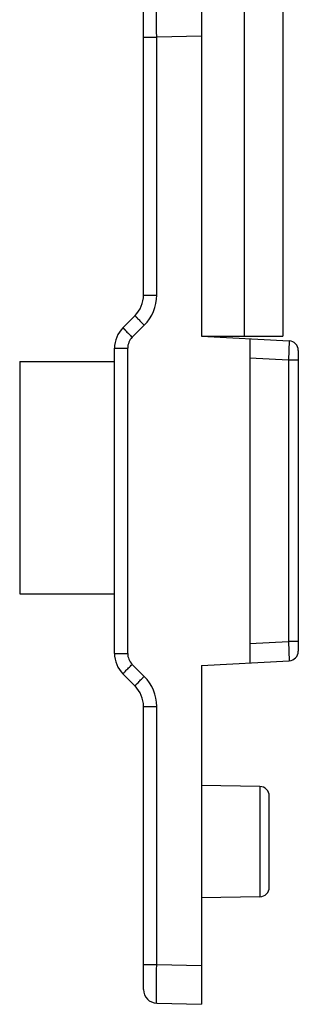
# Model space of a CAD drawing. Units: millimetres. Extents: x 31 to 241, y -160 to 137.
# Drawn here: x 91 to 106, y -57 to -6 of the extents above; entities that cross this region are included whole.
import ezdxf

# ---------------------------------------------------------------- set-up
doc = ezdxf.new("R2010")
doc.units = ezdxf.units.MM
doc.header["$LTSCALE"] = 19.36
doc.layers.get('0').update_dxf_attribs({"linetype": 'CONTINUOUS'})

# ---------------------------------------------------------------- blocks, each defined once
blk = doc.blocks.new('A$C36D5780D')
at = {"color": 7, "linetype": 'Continuous'}
for p, q in [((2, 21.2), (2, 28.2)), ((2.927, 28.176), (2, 28.2)), ((3.2, 27.896), (3.2, 22.049)), ((0.797, 25.979), (2, 26)), ((0.6, 25.779), (0.6, 23.901)), ((0.797, 23.701), (2, 23.68)), ((3.376, 21.624), (3.624, 21.376)), ((2, 21.2), (0.19, 21.105)), ((1, 14.452), (1, 21.148)), ((3.8, 20.951), (3.8, 14.649)), ((0, 14.695), (0, 20.905)), ((5.76, 19.72), (3.8, 19.72)), ((5.76, 14.92), (5.76, 19.72)), ((5.76, 14.92), (3.8, 14.92)), ((2, 14.4), (0.19, 14.495)), ((0.32, 0), (0.32, 14.4)), ((2, 14.4), (0.32, 14.4)), ((1.12, 0), (1.12, 14.4)), ((2, 0), (2, 14.4)), ((3.624, 14.224), (3.376, 13.976)), ((3.2, 13.551), (3.2, 7.704))]:
    blk.add_line(p, q, dxfattribs=at)
at = {"color": 9, "linetype": 'Continuous'}
for p, q in [((2.927, 27.376), (2, 27.4)), ((2.927, 27.376), (2.927, 22.049)), ((3.2, 27.376), (2.927, 27.376)), ((0.797, 23.701), (0.797, 25.979)), ((3.2, 22.049), (2.927, 22.049)), ((3.185, 21.426), (3.434, 21.178)), ((0.2, 20.705), (0.19, 21.105)), ((3.527, 20.951), (3.527, 14.649)), ((3.8, 20.951), (3.527, 20.951)), ((1, 20.747), (0.2, 20.705)), ((0, 20.705), (0.2, 20.705)), ((0.2, 14.895), (0.2, 20.705)), ((0, 14.895), (0.2, 14.895)), ((0.19, 14.495), (0.2, 14.895)), ((0.2, 14.895), (1, 14.853)), ((3.8, 14.649), (3.527, 14.649)), ((3.434, 14.422), (3.185, 14.174)), ((2.927, 13.551), (2.927, 8.224)), ((3.2, 13.551), (2.927, 13.551)), ((2, 8.2), (2.927, 8.224)), ((3.2, 8.224), (2.927, 8.224))]:
    blk.add_line(p, q, dxfattribs=at)
at = {"color": 7, "linetype": 'Continuous'}
for centre, radius, start, end in [((2.92, 27.896), 0.28, 0, 88.5), ((0.8, 25.779), 0.2, 91, 180), ((0.8, 23.901), 0.2, 180, 269), ((3.8, 22.049), 0.6, 180, 225), ((3.2, 20.951), 0.6, 0, 45), ((0.2, 20.905), 0.2, 93, 180), ((0.2, 14.695), 0.2, 180.0015, 267.0001), ((3.2, 14.649), 0.6, 315, 0), ((3.8, 13.551), 0.6, 135, 180)]:
    blk.add_arc(centre, radius, start, end, dxfattribs=at)
at = {"color": 9, "linetype": 'Continuous'}
for centre, radius, start, end in [((3.807, 22.049), 0.88, 180, 225), ((3.207, 20.951), 0.32, 0, 45), ((3.207, 14.649), 0.32, 315, 360), ((3.807, 13.551), 0.88, 135, 180)]:
    blk.add_arc(centre, radius, start, end, dxfattribs=at)
for points, knots in [([(2.927, 28.176), (2.927, 28.176), (2.928, 28.175), (2.928, 28.175), (2.928, 28.173), (2.928, 28.171), (2.928, 28.166), (2.929, 28.16), (2.929, 28.151), (2.929, 28.141), (2.929, 28.128), (2.93, 28.108), (2.93, 28.079), (2.93, 28.039), (2.93, 27.992), (2.93, 27.94), (2.93, 27.882), (2.93, 27.795), (2.93, 27.678), (2.929, 27.53), (2.928, 27.428), (2.927, 27.376)], [0, 0, 0, 0, 0.000381, 0.001318, 0.002845, 0.004966, 0.010992, 0.019391, 0.030153, 0.043253, 0.058655, 0.07632, 0.118277, 0.168726, 0.227169, 0.293063, 0.365757, 0.444569, 0.617397, 0.804973, 1, 1, 1, 1]), ([(3.376, 21.624), (3.376, 21.624), (3.376, 21.624), (3.375, 21.623), (3.374, 21.621), (3.372, 21.619), (3.368, 21.614), (3.362, 21.608), (3.354, 21.599), (3.345, 21.589), (3.334, 21.578), (3.316, 21.559), (3.291, 21.534), (3.258, 21.5), (3.223, 21.464), (3.198, 21.439), (3.185, 21.426)], [0, 0, 0, 0, 0.00151, 0.005225, 0.011274, 0.019664, 0.043423, 0.076362, 0.118151, 0.168379, 0.226623, 0.292326, 0.443452, 0.616176, 0.804243, 1, 1, 1, 1]), ([(3.624, 21.376), (3.624, 21.376), (3.624, 21.375), (3.624, 21.374), (3.623, 21.373), (3.62, 21.37), (3.616, 21.366), (3.61, 21.359), (3.603, 21.351), (3.593, 21.341), (3.582, 21.329), (3.565, 21.311), (3.54, 21.285), (3.507, 21.252), (3.471, 21.215), (3.446, 21.19), (3.434, 21.178)], [0, 0, 0, 0, 0.00151, 0.005225, 0.011274, 0.019664, 0.043423, 0.076362, 0.118151, 0.168379, 0.226623, 0.292326, 0.443452, 0.616176, 0.804243, 1, 1, 1, 1]), ([(3.624, 14.224), (3.624, 14.224), (3.624, 14.225), (3.624, 14.226), (3.623, 14.227), (3.62, 14.23), (3.616, 14.234), (3.61, 14.241), (3.603, 14.249), (3.593, 14.259), (3.582, 14.271), (3.565, 14.289), (3.54, 14.315), (3.507, 14.348), (3.471, 14.385), (3.446, 14.41), (3.434, 14.422)], [0, 0, 0, 0, 0.00151, 0.005225, 0.011274, 0.019664, 0.043423, 0.076362, 0.118151, 0.168379, 0.226623, 0.292326, 0.443452, 0.616176, 0.804243, 1, 1, 1, 1]), ([(3.376, 13.976), (3.376, 13.976), (3.376, 13.976), (3.375, 13.977), (3.374, 13.979), (3.372, 13.981), (3.368, 13.986), (3.362, 13.992), (3.354, 14.001), (3.345, 14.011), (3.334, 14.022), (3.316, 14.041), (3.291, 14.066), (3.258, 14.1), (3.223, 14.136), (3.198, 14.161), (3.185, 14.174)], [0, 0, 0, 0, 0.00151, 0.005225, 0.011274, 0.019664, 0.043423, 0.076362, 0.118151, 0.168379, 0.226623, 0.292326, 0.443452, 0.616176, 0.804243, 1, 1, 1, 1]), ([(2.927, 8.224), (2.928, 8.172), (2.929, 8.07), (2.93, 7.922), (2.93, 7.805), (2.93, 7.718), (2.93, 7.66), (2.93, 7.608), (2.93, 7.561), (2.93, 7.521), (2.93, 7.492), (2.929, 7.472), (2.929, 7.459), (2.929, 7.449), (2.929, 7.44), (2.928, 7.434), (2.928, 7.429), (2.928, 7.427), (2.928, 7.425), (2.928, 7.425), (2.927, 7.424), (2.927, 7.424)], [0, 0, 0, 0, 0.195027, 0.382603, 0.555431, 0.634243, 0.706937, 0.772831, 0.831274, 0.881723, 0.92368, 0.941345, 0.956747, 0.969847, 0.980609, 0.989008, 0.995034, 0.997155, 0.998682, 0.999619, 1, 1, 1, 1])]:
    blk.add_open_spline(points, degree=3, knots=knots, dxfattribs=at)

msp = doc.modelspace()

# ---------------------------------------------------------------- block references
at = {"color": 7, "xscale": 2.5, "yscale": 2.5, "zscale": 2.5, "rotation": 180}
msp.add_blockref('A$C36D5780D', (105.861, 13.793), dxfattribs=at)

doc.saveas('drawing.dxf')
